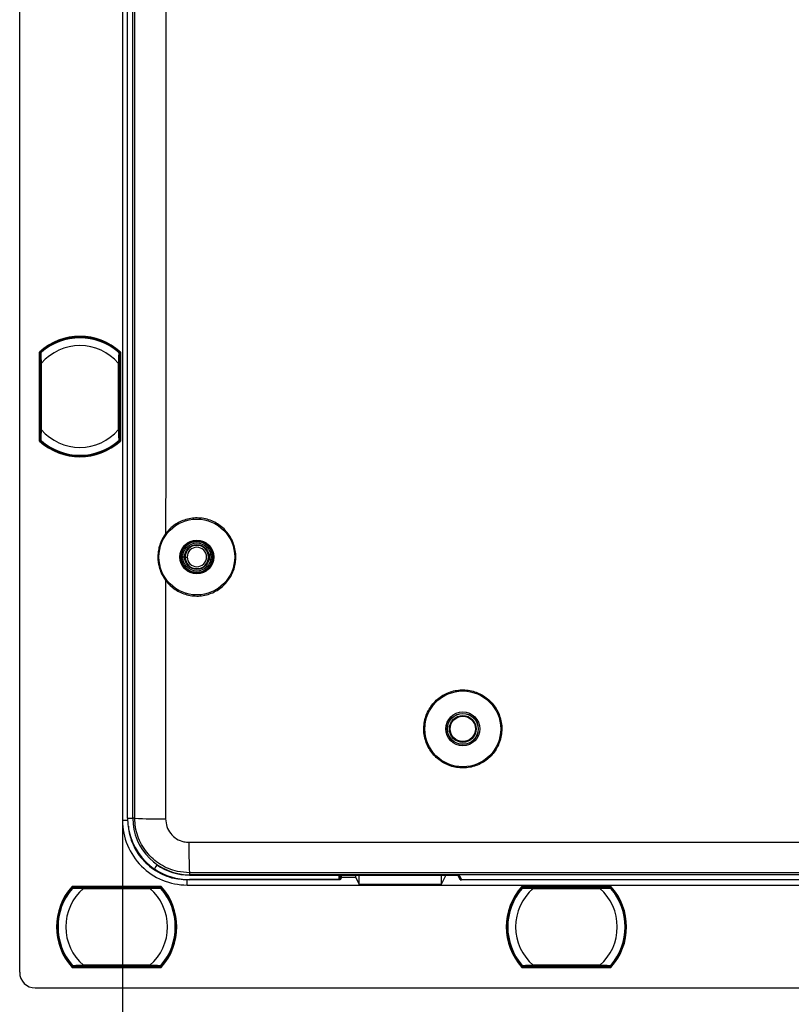
# Model space of a CAD drawing. Units: millimetres. Extents: x 69 to 1126, y 56 to 792.
# Drawn here: x 521 to 600, y 510 to 611 of the extents above; entities that cross this region are included whole.
import ezdxf

# ---------------------------------------------------------------- set-up
doc = ezdxf.new("R2010")
doc.units = ezdxf.units.MM
doc.header["$PDSIZE"] = -1
doc.layers.add('10', color=1, linetype='Continuous')
doc.styles.add('SLDTEXTSTYLE3', font='TXT', dxfattribs={"width": 0.7})
doc.dimstyles.new('SLDDIMSTYLE1', dxfattribs={"dimtxt": 12.733073, "dimasz": 12.733073, "dimexe": 0, "dimexo": 0.0625, "dimgap": 3.183268, "dimtad": 1, "dimdec": 1, "dimlfac": 1.25, "dimrnd": 1e-09, "dimzin": 4, "dimdsep": 46, "dimtxsty": 'SLDTEXTSTYLE3', "dimsah": 1, "dimcen": 0.09, "dimadec": 0, "dimazin": 1, "dimtfac": 1, "dimtdec": 1, "dimtofl": 0, "dimtmove": 0, "dimatfit": 3, "dimfxl": 1, "dimfrac": 2, "dimtolj": 1, "dimtzin": 12, "dimarcsym": 0})

# ---------------------------------------------------------------- blocks, each defined once
blk = doc.blocks.new('_D_7')
at = {"layer": '10', "color": 0, "lineweight": -2, "transparency": 16777216}
for p, q in [((531.48, 529.02), (531.48, 485.8)), ((668.28, 529.02), (668.28, 485.8)), ((655.54, 485.8), (544.21, 485.8))]:
    blk.add_line(p, q, dxfattribs=at)
at = {"layer": '10', "color": 0, "transparency": 16777216}
for points in [[(544.21, 487.93), (544.21, 483.68), (531.48, 485.8)], [(655.54, 487.93), (655.54, 483.68), (668.28, 485.8)]]:
    blk.add_solid(points, dxfattribs=at)
at = {"layer": 'Defpoints', "color": 0, "transparency": 16777216}
for p in [(531.48, 529.08), (668.28, 529.08), (531.48, 485.8)]:
    blk.add_point(p, dxfattribs=at)
at = {"layer": '10', "color": 0, "transparency": 16777216, "insert": (605.61, 501.72), "char_height": 12.7331, "attachment_point": 2, "style": 'SLDTEXTSTYLE3'}
blk.add_mtext('\\A1;171.0 [6.73]', dxfattribs=at)

msp = doc.modelspace()

# ---------------------------------------------------------------- linework, layer by layer
at = {"color": 7, "linetype": 'Continuous', "lineweight": 25}
for p, q in [((520.957, 513.561), (520.957, 747.241)), ((531.477, 731.721), (531.477, 529.08)), ((531.997, 529.321), (531.997, 731.481)), ((532.522, 529.321), (532.522, 731.481)), ((522.978, 567.851), (522.978, 576.951)), ((523.05, 576.919), (523.05, 567.883)), ((523.062, 576.913), (523.058, 576.325)), ((523.075, 576.918), (523.067, 576.918)), ((523.12, 576.859), (523.067, 576.918)), ((523.122, 576.865), (523.075, 576.918)), ((523.143, 576.893), (523.142, 576.891)), ((531.168, 576.918), (531.101, 576.844)), ((531.16, 576.918), (531.112, 576.865)), ((531.16, 576.918), (531.168, 576.918)), ((531.185, 576.919), (531.173, 576.913)), ((531.177, 576.325), (531.173, 576.913)), ((531.185, 567.883), (531.185, 576.919)), ((531.257, 576.951), (531.257, 567.851)), ((523.058, 576.325), (523.058, 568.482)), ((523.058, 576.325), (523.117, 576.259)), ((523.117, 575.808), (523.117, 568.993)), ((523.189, 568.993), (523.189, 575.808)), ((531.045, 575.808), (531.045, 568.993)), ((531.117, 576.259), (531.177, 576.325)), ((531.117, 568.993), (531.117, 575.808)), ((531.177, 568.482), (531.177, 576.325)), ((523.117, 568.548), (523.058, 568.482)), ((531.177, 568.482), (531.117, 568.548)), ((523.05, 567.883), (523.062, 567.888)), ((523.058, 568.482), (523.062, 567.888)), ((523.067, 567.883), (523.134, 567.958)), ((523.075, 567.884), (523.067, 567.883)), ((523.075, 567.884), (523.122, 567.937)), ((531.112, 567.937), (531.16, 567.884)), ((531.114, 567.943), (531.168, 567.883)), ((531.16, 567.884), (531.168, 567.883)), ((531.173, 567.888), (531.177, 568.482)), ((537.362, 556.001), (537.345, 556.001)), ((537.479, 556.001), (537.484, 556.001)), ((537.646, 556.001), (537.484, 556.001)), ((537.807, 556.001), (537.646, 556.001)), ((537.807, 556.001), (537.886, 556.001)), ((537.886, 556.001), (538.086, 556.001)), ((540.792, 556.001), (540.676, 556.001)), ((531.997, 529.321), (532.522, 529.321)), ((532.729, 529.321), (532.522, 529.321)), ((532.001, 529.08), (531.477, 529.08)), ((538.317, 523.732), (538.317, 523.525)), ((661.437, 523.525), (538.317, 523.525)), ((538.317, 523.497), (538.317, 523.525)), ((538.317, 523.497), (565.923, 523.497)), ((553.597, 523.497), (553.597, 523.028)), ((553.75, 523.025), (553.75, 523.497)), ((553.866, 523.258), (553.75, 523.025)), ((555.321, 523.258), (553.866, 523.258)), ((555.321, 523.258), (555.677, 522.545)), ((555.677, 522.545), (555.677, 523.497)), ((564.553, 523.497), (564.077, 522.545)), ((564.077, 523.497), (564.077, 522.545)), ((566.005, 523.025), (565.769, 523.497)), ((566.171, 523), (565.923, 523.497)), ((566.005, 523.333), (566.005, 523.025)), ((535.427, 522.34), (526.327, 522.34)), ((526.359, 522.268), (535.395, 522.268)), ((526.36, 522.243), (526.36, 522.251)), ((526.435, 522.184), (526.36, 522.251)), ((526.413, 522.196), (526.36, 522.243)), ((526.365, 522.257), (526.959, 522.26)), ((534.796, 522.26), (526.959, 522.26)), ((526.959, 522.26), (527.024, 522.201)), ((534.73, 522.201), (534.796, 522.26)), ((534.796, 522.26), (535.39, 522.257)), ((535.395, 522.251), (535.335, 522.198)), ((535.394, 522.243), (535.341, 522.196)), ((535.395, 522.268), (535.39, 522.257)), ((535.394, 522.243), (535.395, 522.251)), ((538.077, 522.481), (538.077, 523.005)), ((538.077, 522.481), (661.678, 522.481)), ((538.317, 523), (538.317, 523.028)), ((553.597, 523.028), (538.317, 523.028)), ((553.583, 523), (538.317, 523)), ((553.583, 523), (553.597, 523.028)), ((553.75, 523.025), (553.596, 523.025)), ((564.077, 522.545), (555.677, 522.545)), ((566.005, 523.025), (566.159, 523.025)), ((633.583, 523), (566.171, 523)), ((581.427, 522.34), (572.327, 522.34)), ((572.359, 522.268), (581.395, 522.268)), ((572.36, 522.243), (572.36, 522.251)), ((572.435, 522.184), (572.36, 522.251)), ((572.413, 522.196), (572.36, 522.243)), ((572.365, 522.257), (572.959, 522.26)), ((580.796, 522.26), (572.959, 522.26)), ((572.959, 522.26), (573.024, 522.201)), ((580.73, 522.201), (580.796, 522.26)), ((580.796, 522.26), (581.39, 522.257)), ((581.395, 522.251), (581.335, 522.198)), ((581.394, 522.243), (581.341, 522.196)), ((581.395, 522.268), (581.39, 522.257)), ((581.394, 522.243), (581.395, 522.251)), ((534.285, 522.201), (527.47, 522.201)), ((527.47, 522.129), (534.285, 522.129)), ((535.37, 522.175), (535.368, 522.176)), ((580.285, 522.201), (573.47, 522.201)), ((573.47, 522.129), (580.285, 522.129)), ((581.37, 522.175), (581.368, 522.176)), ((526.36, 514.158), (526.413, 514.206)), ((526.36, 514.15), (526.419, 514.204)), ((526.385, 514.227), (526.387, 514.225)), ((527.024, 514.201), (526.959, 514.142)), ((534.285, 514.273), (527.47, 514.273)), ((527.47, 514.201), (534.285, 514.201)), ((534.796, 514.142), (534.73, 514.201)), ((535.32, 514.217), (535.395, 514.15)), ((535.341, 514.206), (535.394, 514.158)), ((572.36, 514.158), (572.413, 514.206)), ((572.36, 514.15), (572.419, 514.204)), ((572.385, 514.227), (572.387, 514.225)), ((573.024, 514.201), (572.959, 514.142)), ((580.285, 514.273), (573.47, 514.273)), ((573.47, 514.201), (580.285, 514.201)), ((580.796, 514.142), (580.73, 514.201)), ((581.32, 514.217), (581.395, 514.15)), ((581.341, 514.206), (581.394, 514.158)), ((526.327, 514.061), (535.427, 514.061)), ((526.359, 514.133), (526.365, 514.145)), ((535.395, 514.133), (526.359, 514.133)), ((526.36, 514.158), (526.36, 514.15)), ((526.959, 514.142), (526.365, 514.145)), ((526.959, 514.142), (534.796, 514.142)), ((535.39, 514.145), (534.796, 514.142)), ((535.394, 514.158), (535.395, 514.15)), ((572.327, 514.061), (581.427, 514.061)), ((572.359, 514.133), (572.365, 514.145)), ((581.395, 514.133), (572.359, 514.133)), ((572.36, 514.158), (572.36, 514.15)), ((572.959, 514.142), (572.365, 514.145)), ((572.959, 514.142), (580.796, 514.142)), ((581.39, 514.145), (580.796, 514.142)), ((581.394, 514.158), (581.395, 514.15)), ((522.557, 511.961), (677.197, 511.961))]:
    msp.add_line(p, q, dxfattribs=at)
at = {"color": 7, "linetype": 'Continuous', "lineweight": 25, "flags": 128}
for points in [[(532.729, 529.321), (532.736, 547.696), (532.742, 566.073), (532.747, 584.451), (532.749, 602.831), (532.751, 621.211), (532.751, 639.591), (532.749, 657.971), (532.747, 676.35), (532.742, 694.728), (532.736, 713.105), (532.729, 731.481)], [(535.899, 615.98), (535.898, 608.782), (535.898, 601.584), (535.897, 594.386), (535.895, 587.188), (535.894, 579.99), (535.892, 572.793), (535.89, 565.595), (535.888, 558.398)], [(523.062, 576.913), (523.057, 576.915), (523.05, 576.919)], [(531.173, 567.888), (531.178, 567.886), (531.185, 567.883)], [(535.887, 553.607), (535.886, 550.561), (535.884, 547.515), (535.883, 544.469), (535.882, 541.423), (535.881, 538.377), (535.88, 535.331), (535.878, 532.285), (535.877, 529.24)], [(538.268, 526.848), (553.67, 526.852), (569.072, 526.855), (584.474, 526.856), (599.877, 526.857), (615.28, 526.856), (630.683, 526.855), (646.085, 526.852), (661.487, 526.848)], [(534.987, 524.543), (534.89, 524.367), (534.76, 524.13)], [(661.437, 523.732), (646.048, 523.735), (630.658, 523.738), (615.268, 523.74), (599.877, 523.74), (584.487, 523.74), (569.096, 523.738), (553.707, 523.735), (538.317, 523.732)], [(526.365, 522.257), (526.363, 522.26), (526.359, 522.268)], [(572.365, 522.257), (572.363, 522.26), (572.359, 522.268)], [(535.39, 514.145), (535.392, 514.142), (535.395, 514.133)], [(581.39, 514.145), (581.392, 514.142), (581.395, 514.133)]]:
    msp.add_lwpolyline(points, dxfattribs=at)
at = {"color": 7, "linetype": 'Continuous', "lineweight": 25}
for centre, radius in [((539.077, 556.001), 3.878), ((539.077, 556.001), 1.732), ((539.077, 556.001), 1.715), ((539.077, 556.001), 1.593), ((539.077, 556.001), 1.432), ((539.077, 556.001), 1.27), ((566.277, 538.433), 3.878), ((566.277, 538.433), 1.732), ((566.277, 538.433), 1.585), ((566.277, 538.433), 1.576), ((566.277, 538.433), 1.376), ((566.277, 538.433), 1.294)]:
    msp.add_circle(centre, radius, dxfattribs=at)
for centre, radius, start, end in [((527.117, 572.401), 6.151, 47.70332, 132.29668), ((527.117, 572.401), 6.079, 48.00261, 131.99739), ((527.117, 572.401), 6.062, 48.17157, 131.82843), ((527.117, 572.401), 6, 48.96398, 131.03602), ((527.117, 572.401), 5.2, 40.94101, 139.05899), ((527.117, 572.401), 6, 131.04262, 131.42772), ((527.117, 572.401), 6, 48.68094, 48.96398), ((527.117, 572.401), 5.2, 220.94101, 319.05899), ((527.117, 572.401), 6.151, 227.70332, 312.29668), ((527.117, 572.401), 6.079, 228.00261, 311.99739), ((527.117, 572.401), 6.062, 228.17157, 311.82843), ((527.117, 572.401), 6, 228.6576, 228.96398), ((527.117, 572.401), 6, 228.96398, 311.03602), ((527.117, 572.401), 6, 311.03602, 311.37648), ((539.077, 556.001), 1.598, 0, 180), ((539.077, 556.001), 1.191, 0, 180), ((539.077, 556.001), 0.991, 0, 180), ((539.077, 556.001), 1.598, 180, 0), ((539.077, 556.001), 1.191, 180, 0), ((539.077, 556.001), 0.991, 180, 0), ((538.317, 529.321), 6.321, 180, 270), ((538.317, 529.321), 5.796, 180, 270), ((535.099, 560.258), 31.028, 265.61853, 271.4365), ((588.45, 526.083), 50.187, 179.12645, 182.68557), ((538.317, 529.321), 5.824, 235.12297, 270), ((538.317, 529.321), 6.293, 235.57555, 270), ((530.877, 518.201), 6.151, 137.70332, 222.29668), ((530.877, 518.201), 6.079, 138.00261, 221.99739), ((530.877, 518.201), 6.062, 138.17157, 221.82843), ((530.877, 518.201), 6.062, 318.17157, 41.82843), ((530.877, 518.201), 6.079, 318.00261, 41.99739), ((530.877, 518.201), 6.151, 317.70332, 42.29668), ((576.877, 518.201), 6.151, 137.70332, 222.29668), ((576.877, 518.201), 6.079, 138.00261, 221.99739), ((576.877, 518.201), 6.062, 138.17157, 221.82843), ((576.877, 518.201), 6.062, 318.17157, 41.82843), ((576.877, 518.201), 6.079, 318.00261, 41.99739), ((576.877, 518.201), 6.151, 317.70332, 42.29668), ((530.877, 518.201), 6, 138.96398, 221.03602), ((530.877, 518.201), 5.2, 130.94101, 229.05899), ((530.877, 518.201), 6, 138.6672, 138.96398), ((530.877, 518.201), 5.2, 310.94101, 49.05899), ((530.877, 518.201), 6, 41.03602, 41.42191), ((530.877, 518.201), 6, 318.96398, 41.03602), ((576.877, 518.201), 6, 138.96398, 221.03602), ((576.877, 518.201), 5.2, 130.94101, 229.05899), ((576.877, 518.201), 6, 138.6672, 138.96398), ((576.877, 518.201), 5.2, 310.94101, 49.05899), ((576.877, 518.201), 6, 41.03602, 41.42191), ((576.877, 518.201), 6, 318.96398, 41.03602), ((530.877, 518.201), 6, 221.04311, 221.38105), ((530.877, 518.201), 6, 318.66785, 318.96398), ((576.877, 518.201), 6, 221.04311, 221.38105), ((576.877, 518.201), 6, 318.66785, 318.96398)]:
    msp.add_arc(centre, radius, start, end, dxfattribs=at)
for centre, major_axis, ratio, start_param, end_param in [((527.078, 572.365), (4.509, 4.06), 0.9999619, 1.5599932, 1.5611499), ((527.157, 572.365), (4.509, -4.06), 0.9999619, 1.5804428, 1.5815995), ((527.079, 572.436), (4.509, -4.06), 0.9999632, 4.7218823, 4.723036), ((527.156, 572.436), (4.509, 4.06), 0.9999632, 4.701742, 4.7028957), ((553.866, 524.858), (0, 1.6), 0.0087269, 3.1590459, 3.6953912), ((555.321, 524.858), (0, 1.6), 0.0087269, 2.5877941, 3.1241394), ((530.912, 518.239), (4.06, 4.509), 0.9999632, 1.5802896, 1.5814434), ((530.843, 518.239), (-4.06, 4.509), 0.9999632, 4.701742, 4.7028957), ((576.912, 518.239), (4.06, 4.509), 0.9999632, 1.5802896, 1.5814434), ((576.843, 518.239), (-4.06, 4.509), 0.9999632, 4.701742, 4.7028957), ((522.557, 513.561), (-1.131, -1.131), 0.9999239, 5.4978252, 7.0685454), ((530.912, 518.162), (-4.06, 4.509), 0.9999632, 1.5601493, 1.561303), ((530.843, 518.162), (4.06, 4.509), 0.9999632, 4.7218823, 4.723036), ((576.912, 518.162), (-4.06, 4.509), 0.9999632, 1.5601493, 1.561303), ((576.843, 518.162), (4.06, 4.509), 0.9999632, 4.7218823, 4.723036)]:
    msp.add_ellipse(centre, major_axis=major_axis, ratio=ratio, start_param=start_param, end_param=end_param, dxfattribs=at)
for points, knots in [([(522.978, 576.951), (522.978, 576.95), (522.979, 576.95), (522.979, 576.95), (522.988, 576.946), (522.997, 576.942), (523.005, 576.939), (523.013, 576.935), (523.021, 576.932), (523.027, 576.929), (523.033, 576.926), (523.039, 576.924), (523.042, 576.922), (523.046, 576.92), (523.048, 576.919), (523.049, 576.919), (523.049, 576.919), (523.05, 576.919), (523.05, 576.919)], [-0.00000220625, -0.00000220625, -0.00000220625, -0.00000220625, 0, 0, 0, 0.00003542566, 0.00003542566, 0.00003542566, 0.00007095613, 0.00007095613, 0.00007095613, 0.00010466936, 0.00010466936, 0.00010466936, 0.00013530401, 0.00013530401, 0.00013530401, 0.00014439832, 0.00014439832, 0.00014439832, 0.00014439832]), ([(523.142, 576.894), (523.138, 576.89), (523.131, 576.883), (523.123, 576.87), (523.118, 576.855), (523.118, 576.845), (523.117, 576.84)], [0, 0, 0, 0, 0.2500421, 0.5000115, 0.7500046, 1, 1, 1, 1]), ([(523.117, 576.84), (523.117, 576.823), (523.117, 576.789), (523.117, 576.616), (523.117, 576.385), (523.117, 576.11), (523.117, 575.909), (523.117, 575.808)], [0, 0, 0, 0, 0.1855886, 0.372025, 0.559114, 0.7792479, 1, 1, 1, 1]), ([(523.142, 576.894), (523.142, 576.894), (523.142, 576.895), (523.144, 576.896), (523.145, 576.897)], [0, 0, 0, 0, 0.5636446, 1, 1, 1, 1]), ([(523.189, 575.808), (523.183, 575.937), (523.172, 576.177), (523.159, 576.467), (523.151, 576.663), (523.146, 576.787), (523.143, 576.871), (523.142, 576.886), (523.142, 576.894)], [0, 0, 0, 0, 0.26326, 0.4926406, 0.6308602, 0.7600406, 0.8821477, 1, 1, 1, 1]), ([(523.145, 576.897), (523.15, 576.902), (523.157, 576.908), (523.161, 576.911), (523.161, 576.911)], [0, 0, 0, 0, 0.9427333, 1, 1, 1, 1]), ([(531.093, 576.894), (531.093, 576.886), (531.092, 576.871), (531.089, 576.787), (531.084, 576.663), (531.075, 576.467), (531.063, 576.177), (531.052, 575.937), (531.045, 575.808)], [0, 0, 0, 0, 0.1178669, 0.2399786, 0.3691542, 0.5073605, 0.7367723, 1, 1, 1, 1]), ([(531.093, 576.891), (531.091, 576.893), (531.085, 576.901), (531.079, 576.907), (531.074, 576.912)], [0, 0, 0, 0, 0.2422757, 1, 1, 1, 1]), ([(531.075, 576.91), (531.076, 576.91), (531.08, 576.907), (531.086, 576.901), (531.09, 576.897)], [0, 0, 0, 0, 0.2157554, 1, 1, 1, 1]), ([(531.09, 576.897), (531.091, 576.896), (531.093, 576.894), (531.093, 576.894), (531.093, 576.894)], [0, 0, 0, 0, 0.5558443, 1, 1, 1, 1]), ([(531.117, 576.84), (531.117, 576.845), (531.116, 576.855), (531.111, 576.87), (531.104, 576.883), (531.097, 576.89), (531.093, 576.894)], [0, 0, 0, 0, 0.2499954, 0.4999885, 0.7499579, 1, 1, 1, 1]), ([(531.117, 575.808), (531.117, 575.936), (531.117, 576.193), (531.117, 576.523), (531.117, 576.772), (531.117, 576.817), (531.117, 576.84)], [0, 0, 0, 0, 0.2810785, 0.5615239, 0.7812905, 1, 1, 1, 1]), ([(531.257, 576.951), (531.256, 576.95), (531.256, 576.95), (531.255, 576.95), (531.247, 576.946), (531.238, 576.942), (531.23, 576.939), (531.222, 576.935), (531.214, 576.932), (531.208, 576.929), (531.201, 576.926), (531.196, 576.924), (531.192, 576.922), (531.189, 576.92), (531.186, 576.919), (531.185, 576.919), (531.185, 576.919), (531.185, 576.919), (531.185, 576.919)], [-0.00000220625, -0.00000220625, -0.00000220625, -0.00000220625, 0, 0, 0, 0.00003542566, 0.00003542566, 0.00003542566, 0.00007095613, 0.00007095613, 0.00007095613, 0.00010466936, 0.00010466936, 0.00010466936, 0.00013530401, 0.00013530401, 0.00013530401, 0.00014439832, 0.00014439832, 0.00014439832, 0.00014439832]), ([(523.117, 568.993), (523.117, 568.865), (523.117, 568.609), (523.117, 568.279), (523.117, 568.029), (523.117, 567.984), (523.117, 567.962)], [0, 0, 0, 0, 0.281074, 0.5615166, 0.7812862, 1, 1, 1, 1]), ([(523.142, 567.908), (523.142, 567.915), (523.143, 567.931), (523.146, 568.015), (523.151, 568.139), (523.159, 568.335), (523.172, 568.624), (523.183, 568.865), (523.189, 568.993)], [0, 0, 0, 0, 0.1178667, 0.2399794, 0.3691575, 0.5073676, 0.73678, 1, 1, 1, 1]), ([(531.045, 568.993), (531.051, 568.864), (531.063, 568.624), (531.075, 568.334), (531.084, 568.138), (531.089, 568.014), (531.092, 567.931), (531.093, 567.915), (531.093, 567.908)], [0, 0, 0, 0, 0.2646289, 0.4929072, 0.6312666, 0.7604654, 0.882444, 1, 1, 1, 1]), ([(531.117, 567.962), (531.117, 567.978), (531.117, 568.011), (531.117, 568.186), (531.117, 568.415), (531.117, 568.691), (531.117, 568.892), (531.117, 568.993)], [0, 0, 0, 0, 0.1857981, 0.3722336, 0.5583464, 0.7783539, 1, 1, 1, 1]), ([(522.978, 567.851), (522.978, 567.851), (522.979, 567.851), (522.979, 567.851), (522.988, 567.855), (522.997, 567.859), (523.005, 567.863), (523.013, 567.866), (523.021, 567.87), (523.027, 567.873), (523.033, 567.875), (523.039, 567.878), (523.042, 567.88), (523.046, 567.881), (523.048, 567.882), (523.049, 567.883), (523.049, 567.883), (523.05, 567.883), (523.05, 567.883)], [-0.00000220625, -0.00000220625, -0.00000220625, -0.00000220625, 0, 0, 0, 0.00003542566, 0.00003542566, 0.00003542566, 0.00007095613, 0.00007095613, 0.00007095613, 0.00010466936, 0.00010466936, 0.00010466936, 0.00013530401, 0.00013530401, 0.00013530401, 0.00014439832, 0.00014439832, 0.00014439832, 0.00014439832]), ([(523.142, 567.908), (523.138, 567.911), (523.131, 567.919), (523.123, 567.932), (523.118, 567.946), (523.118, 567.957), (523.117, 567.962)], [0, 0, 0, 0, 0.2499954, 0.4999885, 0.7499579, 1, 1, 1, 1]), ([(523.142, 567.91), (523.143, 567.908), (523.149, 567.901), (523.155, 567.895), (523.16, 567.891)], [0, 0, 0, 0, 0.2612715, 1, 1, 1, 1]), ([(523.145, 567.905), (523.144, 567.906), (523.142, 567.907), (523.142, 567.908), (523.142, 567.908)], [0, 0, 0, 0, 0.5555911, 1, 1, 1, 1]), ([(523.16, 567.891), (523.159, 567.892), (523.155, 567.895), (523.149, 567.9), (523.145, 567.905)], [0, 0, 0, 0, 0.2515397, 1, 1, 1, 1]), ([(531.073, 567.89), (531.079, 567.894), (531.085, 567.9), (531.091, 567.908), (531.093, 567.91)], [0, 0, 0, 0, 0.758054, 1, 1, 1, 1]), ([(531.09, 567.905), (531.084, 567.899), (531.078, 567.893), (531.074, 567.89), (531.074, 567.89)], [0, 0, 0, 0, 0.942445, 1, 1, 1, 1]), ([(531.093, 567.908), (531.093, 567.908), (531.092, 567.907), (531.091, 567.905), (531.09, 567.905)], [0, 0, 0, 0, 0.5636471, 1, 1, 1, 1]), ([(531.117, 567.962), (531.117, 567.957), (531.116, 567.946), (531.111, 567.932), (531.104, 567.919), (531.097, 567.911), (531.093, 567.908)], [0, 0, 0, 0, 0.2500421, 0.5000115, 0.7500046, 1, 1, 1, 1]), ([(531.257, 567.851), (531.256, 567.851), (531.256, 567.851), (531.255, 567.851), (531.247, 567.855), (531.238, 567.859), (531.23, 567.863), (531.222, 567.866), (531.214, 567.87), (531.208, 567.873), (531.201, 567.875), (531.196, 567.878), (531.192, 567.88), (531.189, 567.881), (531.186, 567.882), (531.185, 567.883), (531.185, 567.883), (531.185, 567.883), (531.185, 567.883)], [-0.00000220625, -0.00000220625, -0.00000220625, -0.00000220625, 0, 0, 0, 0.00003542566, 0.00003542566, 0.00003542566, 0.00007095613, 0.00007095613, 0.00007095613, 0.00010466936, 0.00010466936, 0.00010466936, 0.00013530401, 0.00013530401, 0.00013530401, 0.00014439832, 0.00014439832, 0.00014439832, 0.00014439832]), ([(535.887, 553.607), (535.989, 553.48), (536.267, 553.136), (536.785, 552.708), (537.422, 552.351), (538.059, 552.124), (538.724, 552.009), (539.399, 552.005), (540.065, 552.117), (540.704, 552.337), (541.295, 552.662), (541.825, 553.081), (542.275, 553.585), (542.637, 554.155), (542.895, 554.78), (543.039, 555.402), (543.084, 556.038), (543.029, 556.674), (542.861, 557.328), (542.584, 557.944), (542.209, 558.505), (541.744, 558.994), (541.204, 559.4), (540.603, 559.708), (539.959, 559.913), (539.29, 560.004), (538.615, 559.984), (537.954, 559.849), (537.358, 559.62), (536.936, 559.375), (536.423, 559.011), (536.131, 558.677), (535.888, 558.398)], [0, 0, 0, 0, 0.0244821, 0.0665867, 0.1003497, 0.1341127, 0.1678755, 0.2016382, 0.2354063, 0.2691744, 0.302952, 0.3367296, 0.3705151, 0.4043005, 0.4380887, 0.4718768, 0.5000854, 0.5338548, 0.5676242, 0.6013939, 0.6351636, 0.6689271, 0.7026906, 0.7364499, 0.7702093, 0.8039708, 0.8377324, 0.8715014, 0.9052704, 0.9335451, 0.9446875, 1, 1, 1, 1]), ([(535.888, 558.398), (535.763, 558.214), (535.514, 557.845), (535.297, 557.31), (535.149, 556.76), (535.076, 556.196), (535.095, 555.629), (535.187, 555.067), (535.356, 554.519), (535.609, 554), (535.812, 553.713), (535.887, 553.607)], [0, 0, 0, 0, 0.1297462, 0.2595526, 0.3354821, 0.4629324, 0.5903697, 0.6651108, 0.7947118, 0.9243059, 1, 1, 1, 1]), ([(567.647, 542.181), (567.432, 542.248), (567.003, 542.381), (566.329, 542.441), (565.656, 542.394), (565, 542.234), (564.381, 541.965), (563.815, 541.597), (563.32, 541.138), (562.907, 540.604), (562.591, 540.006), (562.378, 539.365), (562.278, 538.697), (562.29, 538.022), (562.417, 537.358), (562.651, 536.725), (562.991, 536.141), (563.422, 535.621), (563.935, 535.182), (564.514, 534.834), (565.144, 534.59), (565.805, 534.453), (566.48, 534.431), (567.149, 534.521), (567.793, 534.724), (568.395, 535.03), (568.935, 535.434), (569.402, 535.922), (569.778, 536.483), (570.057, 537.098), (570.227, 537.752), (570.287, 538.425), (570.23, 539.098), (570.064, 539.753), (569.787, 540.369), (569.414, 540.932), (568.948, 541.421), (568.368, 541.868), (567.904, 542.07), (567.647, 542.181)], [0, 0, 0, 0, 0.0268375, 0.053675, 0.0805123, 0.1073496, 0.1341906, 0.1610316, 0.1878802, 0.2147288, 0.2415846, 0.2684404, 0.2952997, 0.3221591, 0.3490168, 0.3758745, 0.4027262, 0.4295778, 0.4564215, 0.4832652, 0.5101027, 0.5369402, 0.5637759, 0.5906116, 0.6174506, 0.6442896, 0.6711357, 0.6979819, 0.7248357, 0.7516895, 0.7785483, 0.805407, 0.8322658, 0.8591246, 0.8859785, 0.9128323, 0.9396785, 0.9665247, 1, 1, 1, 1]), ([(538.317, 523.732), (537.903, 523.758), (537.175, 523.804), (536.18, 524.131), (535.338, 524.559), (534.583, 525.129), (533.931, 525.813), (533.406, 526.6), (533.02, 527.463), (532.776, 528.379), (532.744, 529.007), (532.729, 529.321)], [0, 0, 0, 0, 0.1412826, 0.2485868, 0.355891, 0.4632256, 0.5705601, 0.6779237, 0.7852874, 0.8926437, 1, 1, 1, 1]), ([(531.477, 529.08), (531.477, 528.216), (531.649, 527.353), (532.31, 525.757), (532.799, 525.025), (534.021, 523.803), (534.753, 523.314), (536.35, 522.653), (537.213, 522.481), (538.077, 522.481)], [2.3562326, 2.3562326, 2.3562326, 2.3562326, 2.7489126, 2.7489126, 3.1415927, 3.1415927, 3.5342727, 3.5342727, 3.9269527, 3.9269527, 3.9269527, 3.9269527]), ([(532.071, 528.506), (532.08, 528.358), (532.111, 527.871), (532.341, 527.068), (532.754, 526.134), (533.325, 525.282), (534.031, 524.54), (534.849, 523.922), (535.762, 523.462), (536.654, 523.153), (537.249, 523.108), (537.504, 523.089)], [0, 0, 0, 0, 0.0530142, 0.1751685, 0.2973264, 0.4194948, 0.5417374, 0.6639875, 0.7861225, 0.9082578, 1, 1, 1, 1]), ([(535.877, 529.24), (535.903, 528.971), (535.956, 528.434), (536.368, 527.717), (536.974, 527.176), (537.646, 526.889), (538.091, 526.86), (538.268, 526.848)], [0, 0, 0, 0, 0.2146194, 0.4292416, 0.6437969, 0.8582915, 1, 1, 1, 1]), ([(526.327, 522.34), (526.328, 522.34), (526.328, 522.339), (526.328, 522.339), (526.332, 522.33), (526.336, 522.321), (526.339, 522.313), (526.343, 522.305), (526.346, 522.298), (526.349, 522.291), (526.352, 522.285), (526.354, 522.279), (526.356, 522.276), (526.358, 522.272), (526.359, 522.27), (526.359, 522.269), (526.359, 522.269), (526.359, 522.268), (526.359, 522.268)], [-0.00000220625, -0.00000220625, -0.00000220625, -0.00000220625, 0, 0, 0, 0.00003542566, 0.00003542566, 0.00003542566, 0.00007095613, 0.00007095613, 0.00007095613, 0.00010466936, 0.00010466936, 0.00010466936, 0.00013530401, 0.00013530401, 0.00013530401, 0.00014439832, 0.00014439832, 0.00014439832, 0.00014439832]), ([(535.427, 522.34), (535.427, 522.34), (535.427, 522.339), (535.427, 522.339), (535.423, 522.33), (535.419, 522.321), (535.415, 522.313), (535.412, 522.305), (535.408, 522.298), (535.405, 522.291), (535.403, 522.285), (535.4, 522.279), (535.399, 522.276), (535.397, 522.272), (535.396, 522.27), (535.396, 522.269), (535.395, 522.269), (535.395, 522.268), (535.395, 522.268)], [-0.00000220625, -0.00000220625, -0.00000220625, -0.00000220625, 0, 0, 0, 0.00003542566, 0.00003542566, 0.00003542566, 0.00007095613, 0.00007095613, 0.00007095613, 0.00010466936, 0.00010466936, 0.00010466936, 0.00013530401, 0.00013530401, 0.00013530401, 0.00014439832, 0.00014439832, 0.00014439832, 0.00014439832]), ([(572.327, 522.34), (572.328, 522.34), (572.328, 522.339), (572.328, 522.339), (572.332, 522.33), (572.336, 522.321), (572.339, 522.313), (572.343, 522.305), (572.346, 522.298), (572.349, 522.291), (572.352, 522.285), (572.354, 522.279), (572.356, 522.276), (572.358, 522.272), (572.359, 522.27), (572.359, 522.269), (572.359, 522.269), (572.359, 522.268), (572.359, 522.268)], [-0.00000220625, -0.00000220625, -0.00000220625, -0.00000220625, 0, 0, 0, 0.00003542566, 0.00003542566, 0.00003542566, 0.00007095613, 0.00007095613, 0.00007095613, 0.00010466936, 0.00010466936, 0.00010466936, 0.00013530401, 0.00013530401, 0.00013530401, 0.00014439832, 0.00014439832, 0.00014439832, 0.00014439832]), ([(581.427, 522.34), (581.427, 522.34), (581.427, 522.339), (581.427, 522.339), (581.423, 522.33), (581.419, 522.321), (581.415, 522.313), (581.412, 522.305), (581.408, 522.298), (581.405, 522.291), (581.403, 522.285), (581.4, 522.279), (581.399, 522.276), (581.397, 522.272), (581.396, 522.27), (581.396, 522.269), (581.395, 522.269), (581.395, 522.268), (581.395, 522.268)], [-0.00000220625, -0.00000220625, -0.00000220625, -0.00000220625, 0, 0, 0, 0.00003542566, 0.00003542566, 0.00003542566, 0.00007095613, 0.00007095613, 0.00007095613, 0.00010466936, 0.00010466936, 0.00010466936, 0.00013530401, 0.00013530401, 0.00013530401, 0.00014439832, 0.00014439832, 0.00014439832, 0.00014439832]), ([(526.387, 522.176), (526.385, 522.175), (526.377, 522.169), (526.372, 522.163), (526.368, 522.158)], [0, 0, 0, 0, 0.2612715, 1, 1, 1, 1]), ([(526.368, 522.158), (526.368, 522.159), (526.371, 522.163), (526.377, 522.169), (526.381, 522.174)], [0, 0, 0, 0, 0.2515397, 1, 1, 1, 1]), ([(526.381, 522.174), (526.382, 522.174), (526.384, 522.176), (526.384, 522.176), (526.384, 522.176)], [0, 0, 0, 0, 0.5555911, 1, 1, 1, 1]), ([(526.384, 522.176), (526.388, 522.18), (526.395, 522.187), (526.409, 522.195), (526.423, 522.2), (526.433, 522.2), (526.438, 522.201)], [0, 0, 0, 0, 0.2499954, 0.4999885, 0.7499579, 1, 1, 1, 1]), ([(526.384, 522.176), (526.392, 522.176), (526.408, 522.176), (526.491, 522.172), (526.615, 522.167), (526.812, 522.159), (527.101, 522.146), (527.341, 522.135), (527.47, 522.129)], [0, 0, 0, 0, 0.1178667, 0.2399794, 0.3691575, 0.5073676, 0.73678, 1, 1, 1, 1]), ([(527.47, 522.201), (527.342, 522.201), (527.086, 522.201), (526.755, 522.201), (526.506, 522.201), (526.461, 522.201), (526.438, 522.201)], [0, 0, 0, 0, 0.281074, 0.5615166, 0.7812862, 1, 1, 1, 1]), ([(535.316, 522.201), (535.3, 522.201), (535.266, 522.201), (535.092, 522.201), (534.862, 522.201), (534.586, 522.201), (534.385, 522.201), (534.285, 522.201)], [0, 0, 0, 0, 0.1855886, 0.372025, 0.559114, 0.7792479, 1, 1, 1, 1]), ([(534.285, 522.129), (534.413, 522.135), (534.654, 522.146), (534.943, 522.159), (535.139, 522.167), (535.263, 522.172), (535.347, 522.176), (535.363, 522.176), (535.37, 522.176)], [0, 0, 0, 0, 0.26326, 0.4926406, 0.6308602, 0.7600406, 0.8821477, 1, 1, 1, 1]), ([(535.37, 522.176), (535.367, 522.18), (535.36, 522.187), (535.346, 522.195), (535.332, 522.2), (535.321, 522.2), (535.316, 522.201)], [0, 0, 0, 0, 0.2500421, 0.5000115, 0.7500046, 1, 1, 1, 1]), ([(535.37, 522.176), (535.371, 522.176), (535.371, 522.176), (535.373, 522.174), (535.373, 522.174)], [0, 0, 0, 0, 0.5636446, 1, 1, 1, 1]), ([(535.373, 522.174), (535.379, 522.168), (535.385, 522.161), (535.388, 522.157), (535.388, 522.157)], [0, 0, 0, 0, 0.9427333, 1, 1, 1, 1]), ([(572.387, 522.176), (572.385, 522.175), (572.377, 522.169), (572.372, 522.163), (572.368, 522.158)], [0, 0, 0, 0, 0.2612715, 1, 1, 1, 1]), ([(572.368, 522.158), (572.368, 522.159), (572.371, 522.163), (572.377, 522.169), (572.381, 522.174)], [0, 0, 0, 0, 0.2515397, 1, 1, 1, 1]), ([(572.381, 522.174), (572.382, 522.174), (572.384, 522.176), (572.384, 522.176), (572.384, 522.176)], [0, 0, 0, 0, 0.5555911, 1, 1, 1, 1]), ([(572.384, 522.176), (572.388, 522.18), (572.395, 522.187), (572.409, 522.195), (572.423, 522.2), (572.433, 522.2), (572.438, 522.201)], [0, 0, 0, 0, 0.2499954, 0.4999885, 0.7499579, 1, 1, 1, 1]), ([(572.384, 522.176), (572.392, 522.176), (572.408, 522.176), (572.491, 522.172), (572.615, 522.167), (572.812, 522.159), (573.101, 522.146), (573.341, 522.135), (573.47, 522.129)], [0, 0, 0, 0, 0.1178667, 0.2399794, 0.3691575, 0.5073676, 0.73678, 1, 1, 1, 1]), ([(573.47, 522.201), (573.342, 522.201), (573.086, 522.201), (572.755, 522.201), (572.506, 522.201), (572.461, 522.201), (572.438, 522.201)], [0, 0, 0, 0, 0.281074, 0.5615166, 0.7812862, 1, 1, 1, 1]), ([(581.316, 522.201), (581.3, 522.201), (581.266, 522.201), (581.092, 522.201), (580.862, 522.201), (580.586, 522.201), (580.385, 522.201), (580.285, 522.201)], [0, 0, 0, 0, 0.1855886, 0.372025, 0.559114, 0.7792479, 1, 1, 1, 1]), ([(580.285, 522.129), (580.413, 522.135), (580.654, 522.146), (580.943, 522.159), (581.139, 522.167), (581.263, 522.172), (581.347, 522.176), (581.363, 522.176), (581.37, 522.176)], [0, 0, 0, 0, 0.26326, 0.4926406, 0.6308602, 0.7600406, 0.8821477, 1, 1, 1, 1]), ([(581.37, 522.176), (581.367, 522.18), (581.36, 522.187), (581.346, 522.195), (581.332, 522.2), (581.321, 522.2), (581.316, 522.201)], [0, 0, 0, 0, 0.2500421, 0.5000115, 0.7500046, 1, 1, 1, 1]), ([(581.37, 522.176), (581.371, 522.176), (581.371, 522.176), (581.373, 522.174), (581.373, 522.174)], [0, 0, 0, 0, 0.5636446, 1, 1, 1, 1]), ([(581.373, 522.174), (581.379, 522.168), (581.385, 522.161), (581.388, 522.157), (581.388, 522.157)], [0, 0, 0, 0, 0.9427333, 1, 1, 1, 1]), ([(526.381, 514.228), (526.376, 514.234), (526.37, 514.24), (526.367, 514.244), (526.367, 514.244)], [0, 0, 0, 0, 0.942445, 1, 1, 1, 1]), ([(526.384, 514.225), (526.384, 514.225), (526.384, 514.226), (526.382, 514.227), (526.381, 514.228)], [0, 0, 0, 0, 0.5636471, 1, 1, 1, 1]), ([(527.47, 514.273), (527.341, 514.267), (527.1, 514.255), (526.811, 514.243), (526.615, 514.234), (526.491, 514.229), (526.407, 514.226), (526.392, 514.225), (526.384, 514.225)], [0, 0, 0, 0, 0.2646289, 0.4929072, 0.6312666, 0.7604654, 0.882444, 1, 1, 1, 1]), ([(526.438, 514.201), (526.433, 514.201), (526.423, 514.202), (526.409, 514.207), (526.395, 514.214), (526.388, 514.221), (526.384, 514.225)], [0, 0, 0, 0, 0.2500421, 0.5000115, 0.7500046, 1, 1, 1, 1]), ([(526.438, 514.201), (526.455, 514.201), (526.487, 514.201), (526.663, 514.201), (526.891, 514.201), (527.168, 514.201), (527.369, 514.201), (527.47, 514.201)], [0, 0, 0, 0, 0.1857981, 0.3722336, 0.5583464, 0.7783539, 1, 1, 1, 1]), ([(535.37, 514.225), (535.363, 514.225), (535.347, 514.226), (535.263, 514.229), (535.139, 514.234), (534.943, 514.243), (534.654, 514.255), (534.413, 514.267), (534.285, 514.273)], [0, 0, 0, 0, 0.1178669, 0.2399786, 0.3691542, 0.5073605, 0.7367723, 1, 1, 1, 1]), ([(534.285, 514.201), (534.413, 514.201), (534.669, 514.201), (534.999, 514.201), (535.249, 514.201), (535.294, 514.201), (535.316, 514.201)], [0, 0, 0, 0, 0.2810785, 0.5615239, 0.7812905, 1, 1, 1, 1]), ([(535.316, 514.201), (535.321, 514.201), (535.332, 514.202), (535.346, 514.207), (535.36, 514.214), (535.367, 514.221), (535.37, 514.225)], [0, 0, 0, 0, 0.2499954, 0.4999885, 0.7499579, 1, 1, 1, 1]), ([(535.368, 514.225), (535.37, 514.227), (535.378, 514.233), (535.384, 514.239), (535.388, 514.245)], [0, 0, 0, 0, 0.2422757, 1, 1, 1, 1]), ([(535.373, 514.228), (535.372, 514.227), (535.371, 514.226), (535.37, 514.225), (535.37, 514.225)], [0, 0, 0, 0, 0.5558443, 1, 1, 1, 1]), ([(535.387, 514.243), (535.386, 514.242), (535.383, 514.238), (535.378, 514.233), (535.373, 514.228)], [0, 0, 0, 0, 0.2157554, 1, 1, 1, 1]), ([(572.381, 514.228), (572.376, 514.234), (572.37, 514.24), (572.367, 514.244), (572.367, 514.244)], [0, 0, 0, 0, 0.942445, 1, 1, 1, 1]), ([(572.384, 514.225), (572.384, 514.225), (572.384, 514.226), (572.382, 514.227), (572.381, 514.228)], [0, 0, 0, 0, 0.5636471, 1, 1, 1, 1]), ([(573.47, 514.273), (573.341, 514.267), (573.1, 514.255), (572.811, 514.243), (572.615, 514.234), (572.491, 514.229), (572.407, 514.226), (572.392, 514.225), (572.384, 514.225)], [0, 0, 0, 0, 0.2646289, 0.4929072, 0.6312666, 0.7604654, 0.882444, 1, 1, 1, 1]), ([(572.438, 514.201), (572.433, 514.201), (572.423, 514.202), (572.409, 514.207), (572.395, 514.214), (572.388, 514.221), (572.384, 514.225)], [0, 0, 0, 0, 0.2500421, 0.5000115, 0.7500046, 1, 1, 1, 1]), ([(572.438, 514.201), (572.455, 514.201), (572.487, 514.201), (572.663, 514.201), (572.891, 514.201), (573.168, 514.201), (573.369, 514.201), (573.47, 514.201)], [0, 0, 0, 0, 0.1857981, 0.3722336, 0.5583464, 0.7783539, 1, 1, 1, 1]), ([(581.37, 514.225), (581.363, 514.225), (581.347, 514.226), (581.263, 514.229), (581.139, 514.234), (580.943, 514.243), (580.654, 514.255), (580.413, 514.267), (580.285, 514.273)], [0, 0, 0, 0, 0.1178669, 0.2399786, 0.3691542, 0.5073605, 0.7367723, 1, 1, 1, 1]), ([(580.285, 514.201), (580.413, 514.201), (580.669, 514.201), (580.999, 514.201), (581.249, 514.201), (581.294, 514.201), (581.316, 514.201)], [0, 0, 0, 0, 0.2810785, 0.5615239, 0.7812905, 1, 1, 1, 1]), ([(581.316, 514.201), (581.321, 514.201), (581.332, 514.202), (581.346, 514.207), (581.36, 514.214), (581.367, 514.221), (581.37, 514.225)], [0, 0, 0, 0, 0.2499954, 0.4999885, 0.7499579, 1, 1, 1, 1]), ([(581.368, 514.225), (581.37, 514.227), (581.378, 514.233), (581.384, 514.239), (581.388, 514.245)], [0, 0, 0, 0, 0.2422757, 1, 1, 1, 1]), ([(581.373, 514.228), (581.372, 514.227), (581.371, 514.226), (581.37, 514.225), (581.37, 514.225)], [0, 0, 0, 0, 0.5558443, 1, 1, 1, 1]), ([(581.387, 514.243), (581.386, 514.242), (581.383, 514.238), (581.378, 514.233), (581.373, 514.228)], [0, 0, 0, 0, 0.2157554, 1, 1, 1, 1]), ([(526.327, 514.061), (526.328, 514.062), (526.328, 514.062), (526.328, 514.063), (526.332, 514.071), (526.336, 514.08), (526.339, 514.088), (526.343, 514.096), (526.346, 514.104), (526.349, 514.111), (526.352, 514.117), (526.354, 514.122), (526.356, 514.126), (526.358, 514.129), (526.359, 514.132), (526.359, 514.133), (526.359, 514.133), (526.359, 514.133), (526.359, 514.133)], [-0.00000220625, -0.00000220625, -0.00000220625, -0.00000220625, 0, 0, 0, 0.00003542566, 0.00003542566, 0.00003542566, 0.00007095613, 0.00007095613, 0.00007095613, 0.00010466936, 0.00010466936, 0.00010466936, 0.00013530401, 0.00013530401, 0.00013530401, 0.00014439832, 0.00014439832, 0.00014439832, 0.00014439832]), ([(535.427, 514.061), (535.427, 514.062), (535.427, 514.062), (535.427, 514.063), (535.423, 514.071), (535.419, 514.08), (535.415, 514.088), (535.412, 514.096), (535.408, 514.104), (535.405, 514.111), (535.403, 514.117), (535.4, 514.122), (535.399, 514.126), (535.397, 514.129), (535.396, 514.132), (535.396, 514.133), (535.395, 514.133), (535.395, 514.133), (535.395, 514.133)], [-0.00000220625, -0.00000220625, -0.00000220625, -0.00000220625, 0, 0, 0, 0.00003542566, 0.00003542566, 0.00003542566, 0.00007095613, 0.00007095613, 0.00007095613, 0.00010466936, 0.00010466936, 0.00010466936, 0.00013530401, 0.00013530401, 0.00013530401, 0.00014439832, 0.00014439832, 0.00014439832, 0.00014439832]), ([(572.327, 514.061), (572.328, 514.062), (572.328, 514.062), (572.328, 514.063), (572.332, 514.071), (572.336, 514.08), (572.339, 514.088), (572.343, 514.096), (572.346, 514.104), (572.349, 514.111), (572.352, 514.117), (572.354, 514.122), (572.356, 514.126), (572.358, 514.129), (572.359, 514.132), (572.359, 514.133), (572.359, 514.133), (572.359, 514.133), (572.359, 514.133)], [-0.00000220625, -0.00000220625, -0.00000220625, -0.00000220625, 0, 0, 0, 0.00003542566, 0.00003542566, 0.00003542566, 0.00007095613, 0.00007095613, 0.00007095613, 0.00010466936, 0.00010466936, 0.00010466936, 0.00013530401, 0.00013530401, 0.00013530401, 0.00014439832, 0.00014439832, 0.00014439832, 0.00014439832]), ([(581.427, 514.061), (581.427, 514.062), (581.427, 514.062), (581.427, 514.063), (581.423, 514.071), (581.419, 514.08), (581.415, 514.088), (581.412, 514.096), (581.408, 514.104), (581.405, 514.111), (581.403, 514.117), (581.4, 514.122), (581.399, 514.126), (581.397, 514.129), (581.396, 514.132), (581.396, 514.133), (581.395, 514.133), (581.395, 514.133), (581.395, 514.133)], [-0.00000220625, -0.00000220625, -0.00000220625, -0.00000220625, 0, 0, 0, 0.00003542566, 0.00003542566, 0.00003542566, 0.00007095613, 0.00007095613, 0.00007095613, 0.00010466936, 0.00010466936, 0.00010466936, 0.00013530401, 0.00013530401, 0.00013530401, 0.00014439832, 0.00014439832, 0.00014439832, 0.00014439832])]:
    msp.add_open_spline(points, degree=3, knots=knots, dxfattribs=at)
for points in [[(523.189, 575.808), (523.18, 575.808), (523.161, 575.808), (523.137, 575.808), (523.121, 575.808), (523.118, 575.808), (523.117, 575.808)], [(531.117, 575.808), (531.116, 575.808), (531.114, 575.808), (531.097, 575.808), (531.074, 575.808), (531.055, 575.808), (531.045, 575.808)], [(523.189, 568.993), (523.18, 568.993), (523.161, 568.993), (523.137, 568.993), (523.121, 568.993), (523.118, 568.993), (523.117, 568.993)], [(531.117, 568.993), (531.116, 568.993), (531.114, 568.993), (531.097, 568.993), (531.074, 568.993), (531.055, 568.993), (531.045, 568.993)], [(527.47, 522.129), (527.47, 522.138), (527.47, 522.157), (527.47, 522.181), (527.47, 522.197), (527.47, 522.2), (527.47, 522.201)], [(534.285, 522.129), (534.285, 522.138), (534.285, 522.157), (534.285, 522.181), (534.285, 522.197), (534.285, 522.2), (534.285, 522.201)], [(573.47, 522.129), (573.47, 522.138), (573.47, 522.157), (573.47, 522.181), (573.47, 522.197), (573.47, 522.2), (573.47, 522.201)], [(580.285, 522.129), (580.285, 522.138), (580.285, 522.157), (580.285, 522.181), (580.285, 522.197), (580.285, 522.2), (580.285, 522.201)], [(527.47, 514.201), (527.47, 514.202), (527.47, 514.204), (527.47, 514.221), (527.47, 514.244), (527.47, 514.263), (527.47, 514.273)], [(534.285, 514.201), (534.285, 514.202), (534.285, 514.204), (534.285, 514.221), (534.285, 514.244), (534.285, 514.263), (534.285, 514.273)], [(573.47, 514.201), (573.47, 514.202), (573.47, 514.204), (573.47, 514.221), (573.47, 514.244), (573.47, 514.263), (573.47, 514.273)], [(580.285, 514.201), (580.285, 514.202), (580.285, 514.204), (580.285, 514.221), (580.285, 514.244), (580.285, 514.263), (580.285, 514.273)]]:
    msp.add_open_spline(points, degree=3, dxfattribs=at)

# ---------------------------------------------------------------- dimensions: what is measured, and where the dimension line sits
at = {"layer": '10'}
dim = msp.add_linear_dim(base=(531.477, 485.803), p1=(668.277, 529.08), p2=(531.477, 529.08), dimstyle='SLDDIMSTYLE1', dxfattribs=at)
dim.commit()
dim.dimension.update_dxf_attribs({"geometry": '_D_7', "text_midpoint": (605.614, 485.803), "dimtype": 160})

doc.saveas('drawing.dxf')
